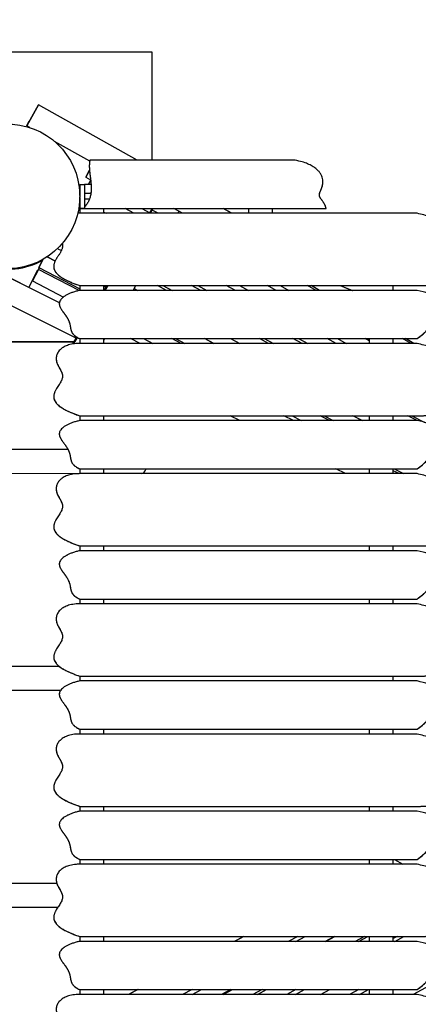
# Model space of a CAD drawing. Extents: x -171612754 to 1045766, y -47427495 to 12.
# Drawn here: x 1041782 to 1042609, y -98880 to -96838 of the extents above; entities that cross this region are included whole.
import ezdxf

# ---------------------------------------------------------------- set-up
doc = ezdxf.new("R2010")
doc.units = 0
doc.layers.get('0').update_dxf_attribs({"color": 252, "linetype": 'CONTINUOUS', "lineweight": 25})
doc.layers.get('Defpoints').update_dxf_attribs({"linetype": 'CONTINUOUS'})
doc.layers.add('ENG-DIMENSION', color=1, linetype='CONTINUOUS')
doc.layers.add('EQUIPMENT', color=4, linetype='CONTINUOUS', lineweight=25)
doc.styles.add('Entos Arial', font='arial.ttf')
doc.styles.add('MYRIAD', font='txt')
doc.dimstyles.new('Entos_DIM_25', dxfattribs={"dimscale": 25, "dimtxt": 1.8, "dimasz": 1.8, "dimexe": 0.9, "dimexo": 0.9, "dimgap": 0.7, "dimtad": 1, "dimrnd": 0.5, "dimdsep": 46, "dimtxsty": 'MYRIAD', "dimblk": 'ARCHTICK', "dimcen": 0, "dimazin": 2, "dimtfac": 1, "dimtmove": 0, "dimatfit": 3, "dimfxl": 1, "dimtolj": 1, "dimarcsym": 0})

# ---------------------------------------------------------------- blocks, each defined once
blk = doc.blocks.new('_ArchTick')
at = {"color": 0, "linetype": 'ByBlock', "const_width": 0.15}
blk.add_lwpolyline([(-0.5, -0.5), (0.5, 0.5)], dxfattribs=at)
blk = doc.blocks.new('*D1433')
at = {"layer": 'Defpoints', "color": 0, "transparency": 16777216}
for p in [(1044226.5, -94583.5), (1035516.3, -97685.7), (1044226.5, -98105.6)]:
    blk.add_point(p, dxfattribs=at)
at = {"layer": 'ENG-DIMENSION', "color": 0, "lineweight": -2, "transparency": 16777216}
for p, q in [((1035516.3, -97649.7), (1035516.3, -94547.5)), ((1044226.5, -98069.6), (1044226.5, -94547.5)), ((1035516.3, -94583.5), (1044226.5, -94583.5))]:
    blk.add_line(p, q, dxfattribs=at)
at = {"layer": 'ENG-DIMENSION', "color": 0, "lineweight": -2, "transparency": 16777216, "xscale": 72, "yscale": 72, "zscale": 72, "rotation": 180}
blk.add_blockref('_ArchTick', (1035516.3, -94583.5), dxfattribs=at)
at = {"layer": 'ENG-DIMENSION', "color": 0, "lineweight": -2, "transparency": 16777216, "xscale": 72, "yscale": 72, "zscale": 72}
blk.add_blockref('_ArchTick', (1044226.5, -94583.5), dxfattribs=at)
at = {"layer": 'ENG-DIMENSION', "color": 0, "transparency": 16777216, "insert": (1039871.4, -94518.8), "char_height": 72, "attachment_point": 5, "style": 'Entos Arial'}
blk.add_mtext('\\A1;8710', dxfattribs=at)

msp = doc.modelspace()

# ---------------------------------------------------------------- linework, layer by layer
at = {"layer": 'EQUIPMENT'}
for p, q in [((1042056.503, -96905.889), (1041456.503, -96905.889)), ((1042056.503, -97129.734), (1042056.503, -96905.889)), ((1041796.698, -97058.232), (1041821.192, -97014.643)), ((1041821.321, -97014.851), (1041796.826, -97058.44)), ((1042026.007, -97129.734), (1041821.192, -97014.643)), ((1041821.192, -97014.643), (1041821.321, -97014.851)), ((1042025.766, -97129.734), (1041821.321, -97014.851)), ((1041801.299, -97049.388), (1041796.4, -97058.106)), ((1041801.596, -97049.514), (1041796.698, -97058.232)), ((1041801.596, -97049.514), (1041801.299, -97049.388)), ((1041801.597, -97049.514), (1041801.596, -97049.514)), ((1041796.4, -97058.106), (1041796.738, -97058.296)), ((1041796.698, -97058.232), (1041796.4, -97058.106)), ((1041796.826, -97058.44), (1041796.698, -97058.232)), ((1041802.984, -97061.9), (1041796.826, -97058.44)), ((1041927.315, -97131.764), (1041854.554, -97090.878)), ((1041927.201, -97132.388), (1041927.205, -97132.367)), ((1042353.421, -97129.734), (1041927.759, -97129.734)), ((1041918.977, -97164.901), (1041926.887, -97150.672)), ((1041926.927, -97151.142), (1041918.977, -97164.901)), ((1041918.977, -97164.901), (1041929.181, -97170.59)), ((1041924.548, -97179.754), (1041926.09, -97176.901)), ((1041925.065, -97179.754), (1041929.326, -97171.87)), ((1041929.258, -97171.263), (1041926.09, -97176.901)), ((1041906.674, -97180.009), (1041906.723, -97179.729)), ((1041906.674, -97180.009), (1041906.674, -97198.768)), ((1041906.723, -97203.189), (1041906.723, -97179.729)), ((1041906.723, -97179.729), (1041916.723, -97179.729)), ((1041916.723, -97179.729), (1041916.723, -97229.729)), ((1041930.061, -97179.754), (1041916.723, -97179.754)), ((1042410.394, -97180.354), (1042410.397, -97180.333)), ((1041905.98, -97219.571), (1041906.674, -97218.245)), ((1041906.72, -97210.768), (1041906.602, -97210.768)), ((1041906.72, -97198.768), (1041906.617, -97198.768)), ((1041906.674, -97210.768), (1041906.674, -97230.009)), ((1041906.723, -97229.729), (1041906.723, -97205.991)), ((1041929.668, -97198.768), (1041916.723, -97198.768)), ((1041926.579, -97210.768), (1041916.723, -97210.768)), ((1041904.364, -97231.136), (1041904.499, -97230.365)), ((1041906.714, -97230.113), (1041904.72, -97229.065)), ((1041905.853, -97220.786), (1041906.674, -97219.218)), ((1041906.674, -97230.009), (1041906.714, -97229.78)), ((1041906.674, -97230.009), (1041906.714, -97230.009)), ((1041906.714, -97229.78), (1041906.714, -97239.734)), ((1041906.719, -97229.754), (1041906.723, -97229.729)), ((1041906.719, -97229.754), (1041906.719, -97239.734)), ((1041916.719, -97229.754), (1041906.719, -97229.754)), ((1041906.723, -97229.729), (1041916.723, -97229.729)), ((1041913.39, -97229.754), (1041913.393, -97229.734)), ((1041913.39, -97229.754), (1042417.566, -97229.754)), ((1041913.393, -97229.734), (1042417.57, -97229.734)), ((1041916.723, -97229.729), (1041916.719, -97229.754)), ((1041956.719, -97239.734), (1041956.719, -97229.754)), ((1041956.719, -97229.754), (1042256.719, -97229.754)), ((1041956.719, -97229.78), (1042256.714, -97229.78)), ((1041956.719, -97237.241), (1041961.317, -97239.734)), ((1042019.147, -97239.734), (1042000.784, -97229.78)), ((1042035.348, -97229.78), (1042051.838, -97238.973)), ((1042051.392, -97239.734), (1042057.231, -97229.78)), ((1042053.439, -97239.734), (1042057.027, -97233.618)), ((1042057.027, -97233.618), (1042058.927, -97229.78)), ((1042069.371, -97239.734), (1042057.027, -97233.618)), ((1042119.456, -97239.734), (1042101.742, -97229.78)), ((1042111.894, -97235.484), (1042109.791, -97239.734)), ((1042221.522, -97239.734), (1042203.807, -97229.78)), ((1042221.763, -97239.734), (1042204.048, -97229.78)), ((1042256.714, -97229.78), (1042256.719, -97229.754)), ((1042256.714, -97229.78), (1042256.714, -97239.734)), ((1042256.719, -97229.754), (1042256.719, -97239.734)), ((1042306.719, -97239.734), (1042306.719, -97229.754)), ((1042417.566, -97229.754), (1042417.57, -97229.734)), ((1042606.722, -97239.734), (1041906.722, -97239.734)), ((1042109.809, -97239.734), (1042109.795, -97239.726)), ((1041860.883, -97313.299), (1041868.476, -97317.247)), ((1041830.273, -97336.217), (1041821.672, -97352.168)), ((1041821.672, -97352.168), (1041829.78, -97336.525)), ((1041855.623, -97338.763), (1041839.64, -97330.454)), ((1041839.856, -97330.307), (1041855.723, -97338.556)), ((1041801.219, -97393.828), (1041711.702, -97348.835)), ((1041801.1, -97393.626), (1041712.581, -97349.134)), ((1041801.002, -97393.459), (1041818.966, -97357.72)), ((1041801.239, -97393.863), (1041819.203, -97358.124)), ((1041808.668, -97380.112), (1041822.837, -97352.773)), ((1041821.415, -97356.311), (1041808.668, -97380.112)), ((1041818.966, -97357.72), (1041820.003, -97358.242)), ((1041819.203, -97358.124), (1041818.966, -97357.72)), ((1041819.886, -97358.468), (1041819.203, -97358.124)), ((1041821.415, -97356.311), (1041823.161, -97352.942)), ((1041905.475, -97399.982), (1041821.415, -97356.311)), ((1041821.672, -97352.168), (1041906.714, -97396.378)), ((1041852.977, -97346.601), (1041852.98, -97346.581)), ((1041899.264, -97499.068), (1041631.242, -97364.354)), ((1041808.668, -97380.112), (1041872.866, -97413.465)), ((1041801.239, -97393.863), (1041801.002, -97393.459)), ((1041864.354, -97425.586), (1041801.239, -97393.863)), ((1041906.714, -97389.753), (1041906.714, -97399.735)), ((1041906.719, -97389.754), (1041906.722, -97389.734)), ((1041906.719, -97389.754), (1042606.719, -97389.754)), ((1041906.719, -97389.754), (1041906.719, -97399.734)), ((1041906.722, -97389.734), (1042606.722, -97389.734)), ((1042606.722, -97399.734), (1041906.722, -97399.734)), ((1041956.719, -97399.734), (1041956.719, -97389.754)), ((1041956.719, -97391.06), (1041961.243, -97393.412)), ((1041961.126, -97393.611), (1041956.719, -97391.319)), ((1041957.534, -97399.734), (1041963.389, -97389.754)), ((1041959.582, -97399.734), (1041965.436, -97389.754)), ((1042017.405, -97399.734), (1042023.259, -97389.754)), ((1042019.681, -97395.853), (1042027.146, -97399.734)), ((1042086.882, -97399.734), (1042067.685, -97389.754)), ((1042078.968, -97389.754), (1042098.057, -97399.734)), ((1042157.533, -97399.734), (1042138.443, -97389.754)), ((1042151.274, -97389.754), (1042170.265, -97399.734)), ((1042229.501, -97399.734), (1042210.51, -97389.754)), ((1042238.062, -97389.754), (1042256.472, -97399.734)), ((1042314.302, -97399.734), (1042295.893, -97389.754)), ((1042322.288, -97389.754), (1042340.188, -97399.734)), ((1042396.794, -97399.734), (1042378.894, -97389.754)), ((1042404.191, -97399.734), (1042386.432, -97389.754)), ((1042447.021, -97389.754), (1042471.97, -97399.734)), ((1042447.09, -97389.754), (1042472.039, -97399.734)), ((1042556.719, -97399.734), (1042556.719, -97389.754)), ((1041864.394, -97425.341), (1041864.398, -97425.32)), ((1041892.372, -97510.817), (1041900.665, -97496.68)), ((1041894.611, -97510.49), (1041902.201, -97497.551)), ((1041906.714, -97499.752), (1041906.714, -97509.734)), ((1041906.719, -97499.754), (1041906.722, -97499.734)), ((1041906.719, -97499.754), (1042606.719, -97499.754)), ((1041906.719, -97499.754), (1041906.719, -97509.734)), ((1041906.722, -97499.734), (1042606.722, -97499.734)), ((1041956.719, -97503.186), (1041958.732, -97499.754)), ((1041956.719, -97509.734), (1041956.719, -97499.754)), ((1042031.77, -97509.734), (1042011.915, -97499.754)), ((1042038.958, -97499.754), (1042058.167, -97509.734)), ((1042116.728, -97509.734), (1042097.519, -97499.754)), ((1042105.566, -97499.754), (1042124.763, -97509.734)), ((1042184.499, -97509.734), (1042165.302, -97499.754)), ((1042165.801, -97499.754), (1042184.997, -97509.734)), ((1042219.543, -97499.754), (1042238.74, -97509.734)), ((1042298.476, -97509.734), (1042279.279, -97499.754)), ((1042289.382, -97499.754), (1042308.471, -97509.734)), ((1042367.947, -97509.734), (1042348.857, -97499.754)), ((1042360.603, -97499.754), (1042379.594, -97509.734)), ((1042438.83, -97509.734), (1042419.839, -97499.754)), ((1042440.981, -97499.754), (1042459.391, -97509.734)), ((1042506.714, -97504.038), (1042498.812, -97499.754)), ((1042506.714, -97499.754), (1042506.714, -97509.734)), ((1042506.719, -97499.754), (1042506.719, -97509.734)), ((1042556.719, -97509.734), (1042556.719, -97499.754)), ((1042594.097, -97509.734), (1042576.197, -97499.754)), ((1042599.947, -97509.734), (1042582.187, -97499.754)), ((1042606.719, -97499.754), (1042606.722, -97499.734)), ((1041456.45, -97506.195), (1041895.083, -97506.195)), ((1041456.503, -97505.889), (1041895.263, -97505.889)), ((1042606.722, -97509.734), (1041906.722, -97509.734)), ((1041858.156, -97536.727), (1041858.16, -97536.707)), ((1041852.977, -97616.601), (1041852.98, -97616.581)), ((1041906.714, -97659.752), (1041906.714, -97669.735)), ((1041906.719, -97659.754), (1041906.722, -97659.734)), ((1041906.719, -97659.754), (1042606.719, -97659.754)), ((1041906.719, -97659.754), (1041906.719, -97669.734)), ((1041906.722, -97659.734), (1042606.722, -97659.734)), ((1041956.719, -97669.734), (1041956.719, -97659.754)), ((1042238.812, -97669.734), (1042218.957, -97659.754)), ((1042350.1, -97669.734), (1042330.244, -97659.754)), ((1042346.931, -97659.754), (1042366.14, -97669.734)), ((1042424.701, -97669.734), (1042405.492, -97659.754)), ((1042413.339, -97659.754), (1042432.536, -97669.734)), ((1042492.272, -97669.734), (1042473.075, -97659.754)), ((1042473.574, -97659.754), (1042492.77, -97669.734)), ((1042506.714, -97659.754), (1042506.714, -97669.734)), ((1042506.719, -97659.754), (1042506.719, -97669.734)), ((1042556.719, -97669.734), (1042556.719, -97659.754)), ((1042606.249, -97669.734), (1042587.052, -97659.754)), ((1042595.439, -97659.754), (1042620.885, -97673.057)), ((1042606.722, -97669.734), (1041906.722, -97669.734)), ((1041864.394, -97695.341), (1041864.398, -97695.32)), ((1041882.4, -97729.785), (1041601.315, -97729.702)), ((1041906.714, -97769.752), (1041906.714, -97779.734)), ((1041906.719, -97769.754), (1041906.722, -97769.734)), ((1041906.719, -97769.754), (1042606.719, -97769.754)), ((1041906.719, -97769.754), (1041906.719, -97779.734)), ((1041906.722, -97769.734), (1042606.722, -97769.734)), ((1041956.719, -97779.734), (1041956.719, -97769.754)), ((1042457.664, -97779.734), (1042437.809, -97769.754)), ((1042506.714, -97769.754), (1042506.714, -97779.734)), ((1042506.719, -97769.754), (1042506.719, -97779.734)), ((1042556.719, -97779.734), (1042556.719, -97769.754)), ((1042558.662, -97769.754), (1042577.871, -97779.734)), ((1042606.719, -97769.754), (1042606.722, -97769.734)), ((1041903.263, -97779.791), (1041601.301, -97779.702)), ((1042606.722, -97779.734), (1041906.722, -97779.734)), ((1042568.951, -97779.734), (1042556.719, -97773.585)), ((1041858.156, -97806.727), (1041858.16, -97806.707)), ((1041852.977, -97886.601), (1041852.98, -97886.581)), ((1041906.714, -97929.752), (1041906.714, -97939.735)), ((1041906.719, -97929.754), (1041906.722, -97929.734)), ((1041906.719, -97929.754), (1042606.719, -97929.754)), ((1041906.719, -97929.754), (1041906.719, -97939.734)), ((1041906.722, -97929.734), (1042606.722, -97929.734)), ((1041956.719, -97939.734), (1041956.719, -97929.754)), ((1042506.714, -97929.754), (1042506.714, -97939.734)), ((1042506.719, -97929.754), (1042506.719, -97939.734)), ((1042556.719, -97939.734), (1042556.719, -97929.754)), ((1042606.722, -97939.734), (1041906.722, -97939.734)), ((1041864.394, -97965.341), (1041864.398, -97965.32)), ((1041906.714, -98039.752), (1041906.714, -98049.734)), ((1041906.719, -98039.754), (1041906.722, -98039.734)), ((1041906.719, -98039.754), (1042606.719, -98039.754)), ((1041906.719, -98039.754), (1041906.719, -98049.734)), ((1041906.722, -98039.734), (1042606.722, -98039.734)), ((1042606.722, -98049.734), (1041906.722, -98049.734)), ((1041956.719, -98049.734), (1041956.719, -98039.754)), ((1042506.714, -98039.754), (1042506.714, -98049.734)), ((1042506.719, -98039.754), (1042506.719, -98049.734)), ((1042556.719, -98049.734), (1042556.719, -98039.754)), ((1042606.719, -98039.754), (1042606.722, -98039.734)), ((1041858.156, -98076.727), (1041858.16, -98076.707)), ((1041852.977, -98156.601), (1041852.98, -98156.581)), ((1041864.657, -98179.78), (1041601.315, -98179.702)), ((1041906.719, -98199.754), (1041906.722, -98199.734)), ((1041906.719, -98199.754), (1042606.719, -98199.754)), ((1041906.719, -98199.754), (1041906.719, -98209.734)), ((1041906.722, -98199.734), (1042606.722, -98199.734)), ((1042606.722, -98209.734), (1041906.722, -98209.734)), ((1042556.719, -98209.734), (1042556.719, -98199.754)), ((1041866.705, -98229.78), (1041601.301, -98229.702)), ((1041864.394, -98235.34), (1041864.398, -98235.32)), ((1041906.714, -98309.752), (1041906.714, -98319.734)), ((1041906.719, -98309.754), (1041906.722, -98309.734)), ((1041906.719, -98309.754), (1042606.719, -98309.754)), ((1041906.719, -98309.754), (1041906.719, -98319.734)), ((1041906.722, -98309.734), (1042606.722, -98309.734)), ((1042606.722, -98319.734), (1041906.722, -98319.734)), ((1041956.719, -98319.734), (1041956.719, -98309.754)), ((1042506.714, -98309.754), (1042506.714, -98319.734)), ((1042506.719, -98309.754), (1042506.719, -98319.734)), ((1042556.719, -98319.734), (1042556.719, -98309.754)), ((1042606.719, -98309.754), (1042606.722, -98309.734)), ((1041858.157, -98346.727), (1041858.16, -98346.707)), ((1041852.977, -98426.601), (1041852.98, -98426.581)), ((1041906.714, -98469.752), (1041906.714, -98479.735)), ((1041906.719, -98469.754), (1041906.722, -98469.734)), ((1041906.719, -98469.754), (1042606.719, -98469.754)), ((1041906.719, -98469.754), (1041906.719, -98479.734)), ((1041906.722, -98469.734), (1042606.722, -98469.734)), ((1042606.722, -98479.734), (1041906.722, -98479.734)), ((1041956.719, -98479.734), (1041956.719, -98469.754)), ((1042506.714, -98469.754), (1042506.714, -98479.734)), ((1042506.719, -98469.754), (1042506.719, -98479.734)), ((1042556.719, -98479.734), (1042556.719, -98469.754)), ((1041864.394, -98505.34), (1041864.398, -98505.32)), ((1041906.714, -98579.752), (1041906.714, -98589.733)), ((1041906.719, -98579.754), (1041906.722, -98579.733)), ((1041906.719, -98579.754), (1042606.719, -98579.754)), ((1041906.719, -98579.754), (1041906.719, -98589.733)), ((1041906.722, -98579.733), (1042606.722, -98579.733)), ((1041956.719, -98589.733), (1041956.719, -98579.754)), ((1042506.714, -98579.754), (1042506.714, -98589.733)), ((1042506.719, -98579.754), (1042506.719, -98589.733)), ((1042556.719, -98589.733), (1042556.719, -98579.754)), ((1042559.317, -98579.754), (1042576.838, -98589.733)), ((1042606.719, -98579.754), (1042606.722, -98579.733)), ((1042606.722, -98589.733), (1041906.722, -98589.733)), ((1041858.157, -98616.727), (1041858.16, -98616.707)), ((1041859.297, -98629.778), (1041601.315, -98629.702)), ((1041860.879, -98679.779), (1041601.301, -98679.702)), ((1041852.977, -98696.601), (1041852.98, -98696.581)), ((1041906.714, -98739.752), (1041906.714, -98749.735)), ((1041906.719, -98739.754), (1041906.722, -98739.733)), ((1041906.719, -98739.754), (1042606.719, -98739.754)), ((1041906.719, -98739.754), (1041906.719, -98749.734)), ((1041906.722, -98739.733), (1042606.722, -98739.733)), ((1042606.722, -98749.733), (1041906.722, -98749.733)), ((1041956.719, -98749.733), (1041956.719, -98739.754)), ((1042246.719, -98739.754), (1042226.817, -98749.733)), ((1042247.241, -98739.754), (1042227.338, -98749.733)), ((1042359.075, -98739.754), (1042339.172, -98749.733)), ((1042354.709, -98749.733), (1042374.205, -98739.754)), ((1042434.971, -98739.754), (1042415.474, -98749.733)), ((1042416.367, -98749.733), (1042435.608, -98739.754)), ((1042496.949, -98739.754), (1042477.708, -98749.733)), ((1042484.926, -98749.733), (1042503.969, -98739.754)), ((1042506.714, -98739.754), (1042506.714, -98749.733)), ((1042506.719, -98739.754), (1042506.719, -98749.733)), ((1042564.813, -98739.754), (1042556.719, -98743.996)), ((1042556.719, -98749.733), (1042556.719, -98739.754)), ((1042559.894, -98749.733), (1042578.556, -98739.754)), ((1042816.487, -98741.532), (1042597.942, -98859.733)), ((1041864.394, -98775.34), (1041864.398, -98775.32)), ((1041906.714, -98849.752), (1041906.714, -98859.733)), ((1041906.719, -98849.754), (1041906.722, -98849.733)), ((1041906.719, -98849.754), (1042606.719, -98849.754)), ((1041906.719, -98849.754), (1041906.719, -98859.733)), ((1041906.722, -98849.733), (1042606.722, -98849.733)), ((1041956.719, -98859.733), (1041956.719, -98849.754)), ((1042027.345, -98849.754), (1042007.443, -98859.733)), ((1042027.867, -98849.754), (1042007.964, -98859.733)), ((1042139.701, -98849.754), (1042119.799, -98859.733)), ((1042139.811, -98859.733), (1042159.307, -98849.754)), ((1042220.073, -98849.754), (1042200.576, -98859.733)), ((1042204.279, -98859.733), (1042223.521, -98849.754)), ((1042284.862, -98849.754), (1042265.62, -98859.733)), ((1042275.021, -98859.733), (1042294.065, -98849.754)), ((1042354.909, -98849.754), (1042335.865, -98859.733)), ((1042354.189, -98859.733), (1042372.851, -98849.754)), ((1042406.314, -98859.733), (1042425.069, -98849.754)), ((1042485.194, -98849.754), (1042466.438, -98859.733)), ((1042487.066, -98859.733), (1042505.42, -98849.754)), ((1042506.714, -98849.754), (1042506.714, -98859.733)), ((1042506.719, -98849.754), (1042506.719, -98859.733)), ((1042556.719, -98849.921), (1042557.027, -98849.754)), ((1042556.719, -98859.733), (1042556.719, -98849.754)), ((1042606.719, -98849.754), (1042606.722, -98849.733)), ((1042606.722, -98859.733), (1041906.722, -98859.733))]:
    msp.add_line(p, q, dxfattribs=at)
msp.add_ellipse((1041756.73, -97204.59), major_axis=(-147.769, 25.775), ratio=0.99999987, dxfattribs=at)
for centre, major_axis, ratio, start_param, end_param in [((1041906.676, -97204.996), (0, -6), 0.00008885, 6.00679592, 6.55957466), ((1041906.721, -97204.741), (0, 6), 0.00008885, 5.0040043, 7.18865577), ((1041906.721, -97204.741), (0, -6), 0.00008885, 5.38344331, 7.61475711), ((1041756.503, -97205.889), (147.769, -25.775), 0.99999987, 4.59417838, 5.39407822), ((1042034.298, -97754.83), (-0.007, -25), 0.50007688, 0.08785999, 0.9312235)]:
    msp.add_ellipse(centre, major_axis=major_axis, ratio=ratio, start_param=start_param, end_param=end_param, dxfattribs=at)
for points in [[(1041927.759, -97129.734), (1041922.839, -97149.541), (1041932.141, -97177.405), (1041937.282, -97204.092), (1041916.723, -97226.402)], [(1041927.201, -97132.388), (1041924.769, -97146.336), (1041928.324, -97163.714), (1041932.101, -97181.706), (1041929.667, -97198.768)], [(1042417.57, -97229.734), (1042414.313, -97213.089), (1042385.192, -97201.129), (1042424.731, -97193.394), (1042408.941, -97140.118), (1042353.421, -97129.734)], [(1041906.722, -97239.734), (1041905.65, -97239.734), (1041904.596, -97239.748), (1041903.562, -97239.776), (1041902.545, -97239.818)], [(1042606.722, -97389.734), (1042646.255, -97389.734), (1042693.718, -97380.448), (1042673.53, -97344.337), (1042673.53, -97304.304), (1042695.882, -97293.968), (1042674.324, -97254.518), (1042606.722, -97239.734)], [(1041870.252, -97302.782), (1041870.776, -97304.769), (1041871.031, -97306.748), (1041870.976, -97308.743), (1041870.623, -97310.772)], [(1041852.977, -97346.601), (1041851.357, -97355.887), (1041854.961, -97366.109), (1041870.069, -97377.365), (1041906.719, -97389.754)], [(1041906.722, -97399.734), (1041885.785, -97403.766), (1041847.932, -97423.137), (1041879.252, -97446.99), (1041890.607, -97471.416), (1041885.785, -97490.526), (1041906.722, -97499.734)], [(1042606.722, -97499.734), (1042646.255, -97471.416), (1042626.489, -97446.99), (1042655.333, -97441.134), (1042683.624, -97416.56), (1042606.722, -97399.734)], [(1041906.722, -97509.734), (1041864.847, -97509.734), (1041838.715, -97553.633), (1041906.722, -97574.304), (1041838.715, -97609.107), (1041851.781, -97641.162), (1041906.722, -97659.734)], [(1042606.722, -97659.734), (1042646.255, -97659.734), (1042693.718, -97650.448), (1042673.53, -97614.337), (1042673.53, -97574.304), (1042695.883, -97563.968), (1042674.324, -97524.517), (1042606.722, -97509.734)], [(1041852.977, -97616.601), (1041851.357, -97625.886), (1041854.961, -97636.109), (1041870.069, -97647.365), (1041906.719, -97659.754)], [(1041906.722, -97669.734), (1041885.785, -97673.766), (1041847.932, -97693.137), (1041879.252, -97716.99), (1041890.607, -97741.415), (1041885.785, -97760.526), (1041906.722, -97769.734)], [(1042606.722, -97769.734), (1042646.255, -97741.415), (1042626.489, -97716.99), (1042655.333, -97711.134), (1042683.624, -97686.56), (1042606.722, -97669.734)], [(1041906.722, -97779.734), (1041864.847, -97779.734), (1041838.715, -97823.633), (1041906.722, -97844.304), (1041838.715, -97879.107), (1041851.781, -97911.162), (1041906.722, -97929.734)], [(1042606.722, -97929.734), (1042646.255, -97929.734), (1042693.718, -97920.448), (1042673.53, -97884.337), (1042673.53, -97844.304), (1042695.883, -97833.968), (1042674.324, -97794.517), (1042606.722, -97779.734)], [(1041852.977, -97886.601), (1041851.357, -97895.886), (1041854.961, -97906.109), (1041870.07, -97917.365), (1041906.719, -97929.754)], [(1041906.722, -97939.734), (1041885.785, -97943.766), (1041847.932, -97963.137), (1041879.252, -97986.99), (1041890.607, -98011.415), (1041885.785, -98030.525), (1041906.722, -98039.734)], [(1042606.722, -98039.734), (1042646.255, -98011.415), (1042626.489, -97986.99), (1042655.333, -97981.134), (1042683.624, -97956.56), (1042606.722, -97939.734)], [(1041906.722, -98049.734), (1041864.847, -98049.734), (1041838.715, -98093.633), (1041906.722, -98114.304), (1041838.715, -98149.107), (1041851.781, -98181.162), (1041906.722, -98199.734)], [(1042606.722, -98199.734), (1042646.255, -98199.734), (1042693.718, -98190.448), (1042673.53, -98154.337), (1042673.53, -98114.304), (1042695.883, -98103.968), (1042674.324, -98064.517), (1042606.722, -98049.734)], [(1041852.977, -98156.601), (1041851.357, -98165.886), (1041854.961, -98176.109), (1041870.07, -98187.365), (1041906.719, -98199.754)], [(1041906.722, -98209.734), (1041885.785, -98213.766), (1041847.932, -98233.137), (1041879.252, -98256.989), (1041890.607, -98281.415), (1041885.785, -98300.525), (1041906.722, -98309.734)], [(1042606.722, -98309.734), (1042646.255, -98281.415), (1042626.489, -98256.989), (1042655.333, -98251.134), (1042683.624, -98226.56), (1042606.722, -98209.734)], [(1041906.722, -98319.734), (1041864.847, -98319.734), (1041838.715, -98363.633), (1041906.722, -98384.304), (1041838.715, -98419.107), (1041851.781, -98451.162), (1041906.722, -98469.734)], [(1042606.722, -98469.734), (1042646.255, -98469.734), (1042693.718, -98460.448), (1042673.53, -98424.337), (1042673.53, -98384.304), (1042695.883, -98373.968), (1042674.324, -98334.517), (1042606.722, -98319.734)], [(1041852.977, -98426.601), (1041851.357, -98435.886), (1041854.961, -98446.109), (1041870.07, -98457.365), (1041906.719, -98469.754)], [(1041906.722, -98479.734), (1041885.785, -98483.766), (1041847.932, -98503.137), (1041879.252, -98526.989), (1041890.607, -98551.415), (1041885.785, -98570.525), (1041906.722, -98579.733)], [(1042606.722, -98579.733), (1042646.255, -98551.415), (1042626.489, -98526.989), (1042655.333, -98521.134), (1042683.624, -98496.56), (1042606.722, -98479.734)], [(1041906.722, -98589.733), (1041864.847, -98589.733), (1041838.715, -98633.633), (1041906.722, -98654.304), (1041838.715, -98689.107), (1041851.781, -98721.162), (1041906.722, -98739.733)], [(1042606.722, -98739.733), (1042646.255, -98739.733), (1042693.718, -98730.448), (1042673.53, -98694.337), (1042673.53, -98654.304), (1042695.883, -98643.968), (1042674.324, -98604.517), (1042606.722, -98589.733)], [(1041852.977, -98696.601), (1041851.357, -98705.886), (1041854.961, -98716.109), (1041870.07, -98727.365), (1041906.719, -98739.754)], [(1041906.722, -98749.733), (1041885.785, -98753.766), (1041847.932, -98773.137), (1041879.252, -98796.989), (1041890.607, -98821.415), (1041885.785, -98840.525), (1041906.722, -98849.733)], [(1042606.722, -98849.733), (1042646.255, -98821.415), (1042626.489, -98796.989), (1042655.333, -98791.134), (1042683.624, -98766.56), (1042606.722, -98749.733)], [(1041906.722, -98859.733), (1041864.847, -98859.733), (1041838.715, -98903.632), (1041906.722, -98924.304), (1041838.715, -98959.107), (1041851.781, -98991.162), (1041906.722, -99009.733)], [(1042606.722, -99009.733), (1042646.255, -99009.733), (1042693.718, -99000.448), (1042673.53, -98964.337), (1042673.53, -98924.304), (1042695.883, -98913.968), (1042674.324, -98874.517), (1042606.722, -98859.733)]]:
    msp.add_open_spline(points, degree=4, dxfattribs=at)
for points, knots in [([(1042403.891, -97199.859), (1042404.188, -97198.165), (1042405.467, -97194.408), (1042407.85, -97189.839), (1042409.787, -97183.833), (1042410.394, -97180.354)], [1.777004369, 1.777004369, 1.777004369, 1.777004369, 1.777004369, 2, 2.241077367, 2.241077367, 2.241077367, 2.241077367, 2.241077367]), ([(1041870.256, -97302.762), (1041871.887, -97308.956), (1041869.373, -97324.724), (1041841.114, -97344.993), (1041851.781, -97371.162), (1041906.722, -97389.734)], [2.36723451, 2.36723451, 2.36723451, 2.36723451, 2.36723451, 3, 4, 4, 4, 4, 4]), ([(1042606.719, -97389.754), (1042646.252, -97389.754), (1042670.328, -97385.044), (1042678.728, -97376.528), (1042680.575, -97366.49), (1042680.6, -97366.346)], [1, 1, 1, 1, 1, 2, 2.01455392, 2.01455392, 2.01455392, 2.01455392, 2.01455392]), ([(1041864.394, -97425.341), (1041864.158, -97426.697), (1041863.945, -97436.599), (1041882.437, -97453.869), (1041890.604, -97471.436), (1041885.781, -97490.546), (1041906.719, -97499.754)], [1.84248143, 1.84248143, 1.84248143, 1.84248143, 1.84248143, 2, 3, 4, 4, 4, 4, 4]), ([(1042606.719, -97499.754), (1042646.252, -97471.436), (1042631.39, -97453.071), (1042644.009, -97445.204), (1042663.21, -97431.985), (1042664.137, -97426.669)], [1, 1, 1, 1, 1, 2, 2.50375402, 2.50375402, 2.50375402, 2.50375402, 2.50375402]), ([(1041858.156, -97536.727), (1041857.138, -97542.565), (1041859.636, -97556.438), (1041869.322, -97565.932), (1041871.614, -97575.072), (1041870.623, -97580.772)], [1.610363349, 1.610363349, 1.610363349, 1.610363349, 1.610363349, 2, 2.570230208, 2.570230208, 2.570230208, 2.570230208, 2.570230208]), ([(1042606.719, -97659.754), (1042646.252, -97659.754), (1042670.328, -97655.043), (1042678.728, -97646.528), (1042680.575, -97636.49), (1042680.6, -97636.346)], [1, 1, 1, 1, 1, 2, 2.01455392, 2.01455392, 2.01455392, 2.01455392, 2.01455392]), ([(1041864.394, -97695.341), (1041864.158, -97696.697), (1041863.945, -97706.599), (1041882.437, -97723.869), (1041890.604, -97741.436), (1041885.781, -97760.546), (1041906.719, -97769.754)], [1.84248143, 1.84248143, 1.84248143, 1.84248143, 1.84248143, 2, 3, 4, 4, 4, 4, 4]), ([(1042606.719, -97769.754), (1042646.252, -97741.436), (1042631.39, -97723.071), (1042644.009, -97715.203), (1042663.21, -97701.985), (1042664.137, -97696.669)], [1, 1, 1, 1, 1, 2, 2.50375402, 2.50375402, 2.50375402, 2.50375402, 2.50375402]), ([(1041858.156, -97806.727), (1041857.138, -97812.565), (1041859.636, -97826.438), (1041869.322, -97835.932), (1041871.614, -97845.072), (1041870.623, -97850.772)], [1.610363349, 1.610363349, 1.610363349, 1.610363349, 1.610363349, 2, 2.570230208, 2.570230208, 2.570230208, 2.570230208, 2.570230208]), ([(1042606.719, -97929.754), (1042646.252, -97929.754), (1042670.328, -97925.043), (1042678.728, -97916.528), (1042680.575, -97906.49), (1042680.6, -97906.346)], [1, 1, 1, 1, 1, 2, 2.01455392, 2.01455392, 2.01455392, 2.01455392, 2.01455392]), ([(1041864.394, -97965.341), (1041864.158, -97966.697), (1041863.945, -97976.599), (1041882.437, -97993.869), (1041890.604, -98011.436), (1041885.781, -98030.546), (1041906.719, -98039.754)], [1.84248143, 1.84248143, 1.84248143, 1.84248143, 1.84248143, 2, 3, 4, 4, 4, 4, 4]), ([(1042606.719, -98039.754), (1042646.252, -98011.436), (1042631.39, -97993.071), (1042644.009, -97985.203), (1042663.21, -97971.985), (1042664.137, -97966.669)], [1, 1, 1, 1, 1, 2, 2.50375402, 2.50375402, 2.50375402, 2.50375402, 2.50375402]), ([(1041858.156, -98076.727), (1041857.138, -98082.565), (1041859.636, -98096.438), (1041869.322, -98105.932), (1041871.614, -98115.072), (1041870.623, -98120.772)], [1.610363349, 1.610363349, 1.610363349, 1.610363349, 1.610363349, 2, 2.570230208, 2.570230208, 2.570230208, 2.570230208, 2.570230208]), ([(1042606.719, -98199.754), (1042646.252, -98199.754), (1042670.328, -98195.043), (1042678.728, -98186.528), (1042680.575, -98176.49), (1042680.6, -98176.346)], [1, 1, 1, 1, 1, 2, 2.01455392, 2.01455392, 2.01455392, 2.01455392, 2.01455392]), ([(1041864.394, -98235.34), (1041864.158, -98236.697), (1041863.945, -98246.599), (1041882.437, -98263.869), (1041890.604, -98281.436), (1041885.781, -98300.546), (1041906.719, -98309.754)], [1.84248143, 1.84248143, 1.84248143, 1.84248143, 1.84248143, 2, 3, 4, 4, 4, 4, 4]), ([(1042606.719, -98309.754), (1042646.252, -98281.436), (1042631.39, -98263.07), (1042644.009, -98255.203), (1042663.21, -98241.985), (1042664.138, -98236.669)], [1, 1, 1, 1, 1, 2, 2.50375402, 2.50375402, 2.50375402, 2.50375402, 2.50375402]), ([(1041858.157, -98346.727), (1041857.138, -98352.565), (1041859.636, -98366.438), (1041869.322, -98375.932), (1041871.614, -98385.072), (1041870.623, -98390.772)], [1.610363349, 1.610363349, 1.610363349, 1.610363349, 1.610363349, 2, 2.570230208, 2.570230208, 2.570230208, 2.570230208, 2.570230208]), ([(1042606.719, -98469.754), (1042646.252, -98469.754), (1042670.328, -98465.043), (1042678.728, -98456.528), (1042680.575, -98446.49), (1042680.6, -98446.345)], [1, 1, 1, 1, 1, 2, 2.01455392, 2.01455392, 2.01455392, 2.01455392, 2.01455392]), ([(1041864.394, -98505.34), (1041864.158, -98506.697), (1041863.945, -98516.599), (1041882.437, -98533.869), (1041890.604, -98551.436), (1041885.781, -98570.546), (1041906.719, -98579.754)], [1.84248143, 1.84248143, 1.84248143, 1.84248143, 1.84248143, 2, 3, 4, 4, 4, 4, 4]), ([(1042606.719, -98579.754), (1042646.252, -98551.436), (1042631.39, -98533.07), (1042644.009, -98525.203), (1042663.21, -98511.985), (1042664.138, -98506.669)], [1, 1, 1, 1, 1, 2, 2.50375402, 2.50375402, 2.50375402, 2.50375402, 2.50375402]), ([(1041858.157, -98616.727), (1041857.138, -98622.565), (1041859.636, -98636.438), (1041869.322, -98645.932), (1041871.614, -98655.071), (1041870.623, -98660.772)], [1.610363349, 1.610363349, 1.610363349, 1.610363349, 1.610363349, 2, 2.570230208, 2.570230208, 2.570230208, 2.570230208, 2.570230208]), ([(1042606.719, -98739.754), (1042646.252, -98739.754), (1042670.328, -98735.043), (1042678.728, -98726.527), (1042680.575, -98716.49), (1042680.6, -98716.345)], [1, 1, 1, 1, 1, 2, 2.01455392, 2.01455392, 2.01455392, 2.01455392, 2.01455392]), ([(1041864.394, -98775.34), (1041864.158, -98776.697), (1041863.945, -98786.599), (1041882.437, -98803.869), (1041890.604, -98821.436), (1041885.781, -98840.546), (1041906.719, -98849.754)], [1.84248143, 1.84248143, 1.84248143, 1.84248143, 1.84248143, 2, 3, 4, 4, 4, 4, 4]), ([(1042606.719, -98849.754), (1042646.252, -98821.436), (1042631.39, -98803.07), (1042644.009, -98795.203), (1042663.21, -98781.985), (1042664.138, -98776.669)], [1, 1, 1, 1, 1, 2, 2.50375402, 2.50375402, 2.50375402, 2.50375402, 2.50375402])]:
    msp.add_open_spline(points, degree=4, knots=knots, dxfattribs=at)

# ---------------------------------------------------------------- dimensions: what is measured, and where the dimension line sits
at = {"layer": 'ENG-DIMENSION', "color": 1}
dim = msp.add_linear_dim(base=(1044226.456, -94583.52), p1=(1035516.292, -97685.69), p2=(1044226.456, -98105.597), dimstyle='Entos_DIM_25', override={"dimscale": 40, "dimtxsty": 'Entos Arial'}, dxfattribs=at)
dim.commit()
dim.dimension.update_dxf_attribs({"geometry": '*D1433', "text_midpoint": (1039871.374, -94518.759)})

doc.saveas('drawing.dxf')
